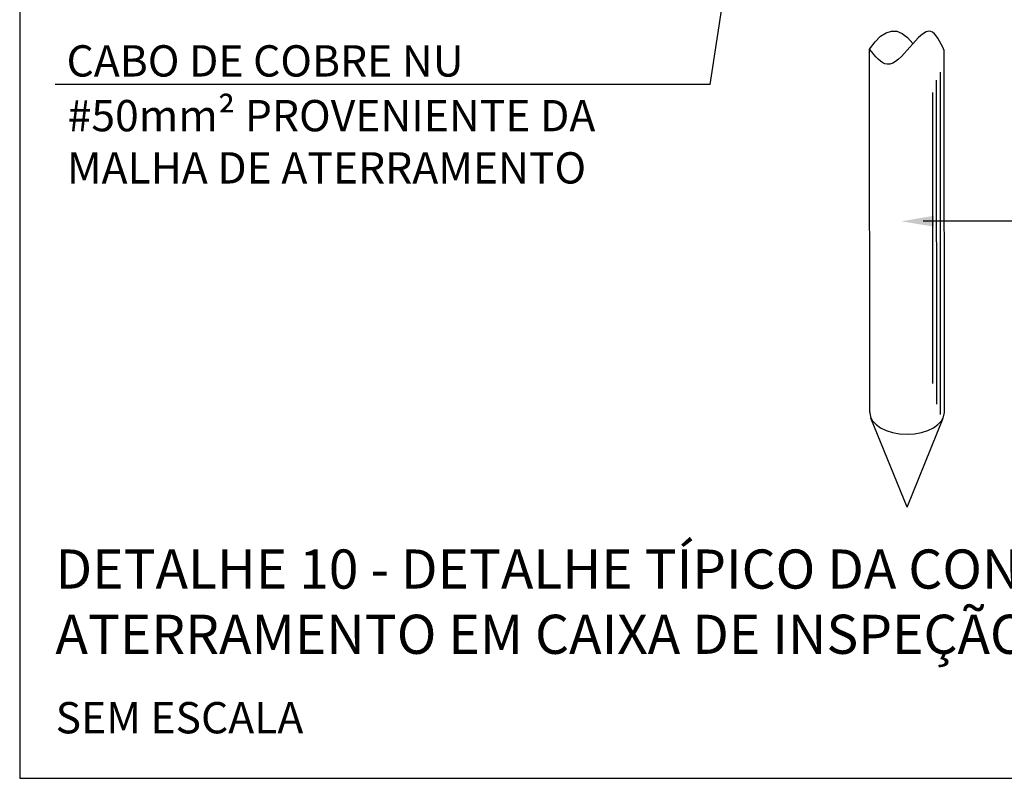
# Model space of a CAD drawing. Units: millimetres. Extents: x 134.1 to 217.3, y 117.7 to 175.8.
# Drawn here: x 203.6 to 206.8, y 124.1 to 126.5 of the extents above; entities that cross this region are included whole.
import ezdxf
from ezdxf.enums import TextEntityAlignment as Align

# ---------------------------------------------------------------- set-up
doc = ezdxf.new("R2010")
doc.units = ezdxf.units.MM
doc.header["$LTSCALE"] = 0.05
for name, color, linetype in [('C01', 1, 'Continuous'), ('C02', 2, 'Continuous'), ('C03', 2, 'Continuous'), ('C04', 5, 'Continuous'), ('Hach', 253, 'Continuous'), ('texto', 2, 'Continuous')]:
    doc.layers.add(name, color=color, linetype=linetype)
doc.styles.add('140CL', font='romans.shx', dxfattribs={"height": 3.5})
doc.styles.add('80CL', font='romans.shx', dxfattribs={"height": 2})
doc.styles.add('ROMANS', font='romans')

msp = doc.modelspace()

# ---------------------------------------------------------------- linework, layer by layer
at = {"color": 252}
msp.add_lwpolyline([(203.6436, 124.0686), (209.5167, 124.0686), (209.5167, 128.8302), (203.6436, 128.8302)], close=True, dxfattribs=at)
at = {"layer": 'C01', "color": 31}
for p, q in [((206.5865, 125.2303), (206.5862, 126.3237)), ((206.5742, 125.2635), (206.574, 126.2988)), ((206.562, 125.3298), (206.5617, 126.259))]:
    msp.add_line(p, q, dxfattribs=at)
at = {"layer": 'C02'}
for p, q in [((206.3601, 125.2367), (206.3599, 126.3976)), ((206.5987, 125.2367), (206.5985, 126.3929)), ((206.4794, 124.9344), (206.3642, 125.2191)), ((206.4794, 124.9344), (206.5947, 125.2191))]:
    msp.add_line(p, q, dxfattribs=at)
msp.add_lwpolyline([(206.3599, 126.3976), (206.3775, 126.4212), (206.3949, 126.4386), (206.4123, 126.45), (206.4296, 126.4553), (206.4468, 126.4546), (206.464, 126.4477), (206.481, 126.4348), (206.4979, 126.4158)], dxfattribs=at)
msp.add_ellipse((206.4794, 125.2367), major_axis=(0.1193, 0), ratio=0.5774, start_param=3.141593, end_param=6.283185, dxfattribs=at)
msp.add_spline([(206.5985, 126.3929), (206.5553, 126.4541), (206.4161, 126.3493), (206.3599, 126.3976)], degree=3, dxfattribs=at)
at = {"layer": 'texto', "color": 1}
for p, q in [((205.8498, 126.2843), (205.9414, 126.8703)), ((205.8498, 126.2843), (203.7568, 126.2843)), ((207.0809, 125.8479), (206.5309, 125.8479))]:
    msp.add_line(p, q, dxfattribs=at)
msp.add_solid([(206.5659, 125.8655), (206.566, 125.8305), (206.4608, 125.8477)], dxfattribs=at)

# ---------------------------------------------------------------- texts
at = {"layer": 'C03', "style": '80CL'}
for s, p in [('CABO DE COBRE NU ', (203.7934, 126.3601)), ('#50mm² PROVENIENTE DA', (203.7969, 126.1852)), ('MALHA DE ATERRAMENTO', (203.7946, 126.0184))]:
    msp.add_text(s, height=0.1, dxfattribs=at).set_placement(p, align=Align.MIDDLE_LEFT)
at = {"layer": 'C04', "color": 3, "insert": (203.7579, 124.7994), "char_height": 0.125, "width": 5.913221, "attachment_point": 1, "style": '140CL'}
msp.add_mtext('DETALHE 10 - DETALHE TÍPICO DA CONEXÃO E SOLDA DA HASTE DE ATERRAMENTO EM CAIXA DE INSPEÇÃO.', dxfattribs=at)
at = {"layer": 'Hach', "color": 2, "insert": (203.7584, 124.3121), "char_height": 0.1, "width": 1.081208, "attachment_point": 1, "style": 'ROMANS'}
msp.add_mtext('SEM ESCALA', dxfattribs=at)

doc.saveas('drawing.dxf')
